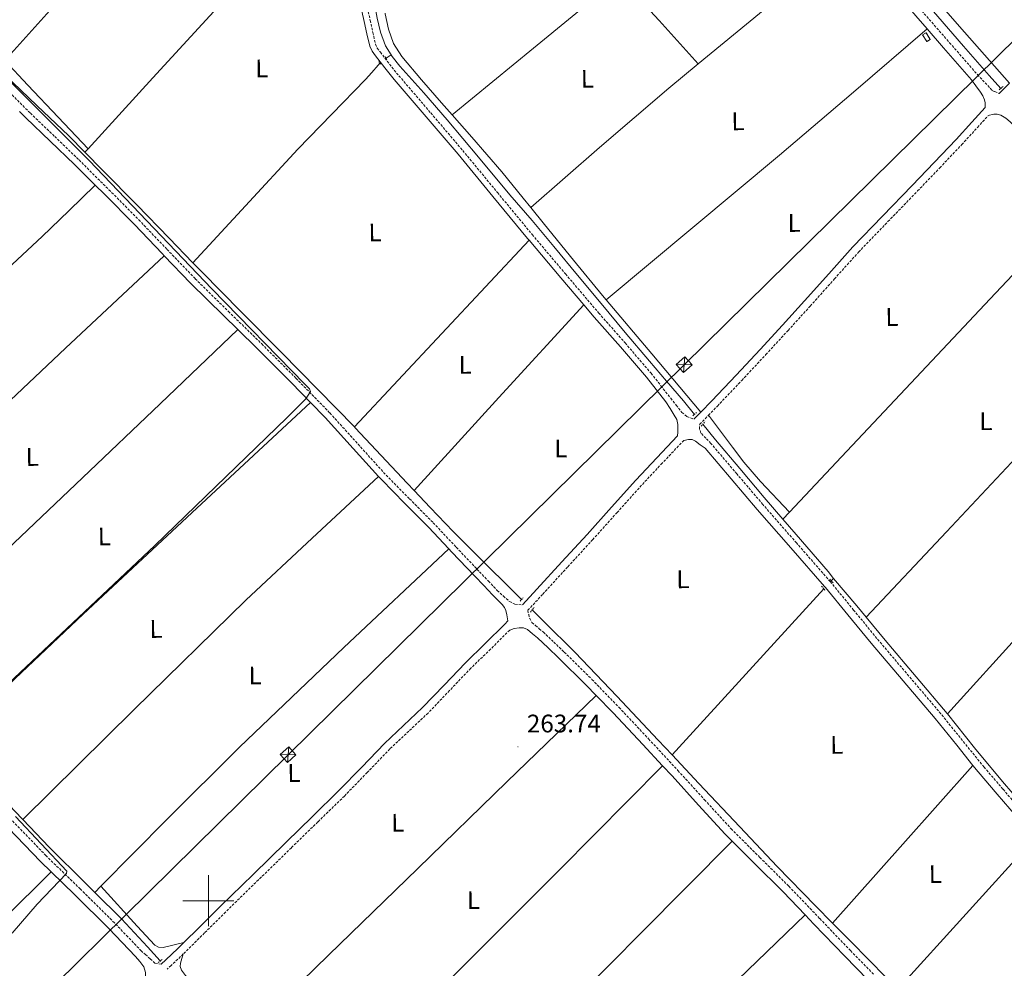
# Model space of a CAD drawing. Units: metres. Extents: x 621678 to 626184, y 4645809 to 4648856.
# Drawn here: x 623926 to 624314, y 4647473 to 4647847 of the extents above; entities that cross this region are included whole.
import ezdxf
from ezdxf.enums import TextEntityAlignment as Align

# ---------------------------------------------------------------- set-up
doc = ezdxf.new("R2010")
doc.units = ezdxf.units.M
doc.header["$MEASUREMENT"] = 0
doc.linetypes.add('TRAZOS', pattern=[0.75, 0.5, -0.25])
doc.linetypes.add('TRAZOSX2', pattern=[1.5, 1, -0.5])
for name, color, linetype, lineweight in [('Carátula', 7, 'Continuous', 5), ('Level 13', 5, 'Continuous', 0), ('Level 18', 1, 'TRAZOSX2', 13), ('Level 21', 19, 'Continuous', 0), ('Level 32', 19, 'Continuous', 0), ('Level 36', 19, 'Continuous', 40), ('Level 37', 92, 'Continuous', 0), ('Level 41', 39, 'Continuous', 0), ('Level 5', 36, 'Continuous', 0), ('Level 53', 19, 'Continuous', 0), ('Level 63', 7, 'Continuous', 0), ('Level 7', 1, 'Continuous', 0)]:
    doc.layers.add(name, color=color, linetype=linetype, lineweight=lineweight)
doc.styles.add('Arial', font='ARIAL.TTF', dxfattribs={"height": 0.2})

# ---------------------------------------------------------------- blocks, each defined once
blk = doc.blocks.new('5PATER')
at = {"layer": 'Carátula', "linetype": 'Continuous', "lineweight": 5}
h = blk.add_hatch(color=250, dxfattribs=at)
edge = h.paths.add_edge_path()
edge.add_ellipse((0, 0), major_axis=(-1.33, -1.34), ratio=0.999422, start_angle=0, end_angle=360)

msp = doc.modelspace()

# ---------------------------------------------------------------- linework, layer by layer
at = {"layer": 'Level 13', "color": 5, "linetype": 'Continuous', "lineweight": 0, "ltscale": 0.5}
for points in [[(624071.99, 4647833.32, 264.25), (624069.81, 4647836.89, 264.22), (624067.83, 4647842.28, 264.19), (624066.55, 4647847.83, 264.16), (624064.29, 4647860.17, 264.11), (624061.88, 4647872.47, 264.09), (624057.43, 4647891.62, 264.09), (624052.92, 4647910.74, 264.09), (624049.25, 4647925.95, 264.09), (624045.56, 4647941.14, 264.09), (624043.63, 4647948.56, 264.09), (624041.52, 4647955.93, 264.09), (624040.68, 4647958.02, 264.09), (624039.41, 4647959.9, 264.09), (624036.37, 4647963.21, 264.09), (624033.2, 4647966.36, 264.09), (624027.03, 4647972.22, 264.09), (624020.92, 4647978.14, 264.09), (624010.91, 4647988.2, 264.09), (624000.95, 4647998.3, 264.09), (623990.71, 4648008.73, 264.09), (623981.49, 4648018.12, 264.09)], [(624178.46, 4647975.26, 262.75), (624182.13, 4647971.03, 262.75), (624194.49, 4647956.16, 262.78), (624206.84, 4647941.27, 262.81), (624218.61, 4647928.02, 262.8), (624230.39, 4647914.78, 262.75), (624244.71, 4647898.22, 262.6), (624259, 4647881.62, 262.49), (624273.2, 4647865.01, 262.49), (624287.41, 4647848.41, 262.49), (624297.49, 4647836.77, 262.49), (624307.64, 4647825.18, 262.49), (624312.18, 4647820.08, 262.42)], [(623902.93, 4647844.64, 266.19), (623910.6, 4647835.86, 266.11), (623919.86, 4647825.43, 266.01), (623932.44, 4647813.37, 266.04), (623945.07, 4647801.37, 266.08), (623951.41, 4647794.95, 266.08)], [(624070.01, 4647832.07, 264.81), (624071.99, 4647833.32, 264.25)], [(624071.99, 4647833.32, 264.25), (624072.39, 4647832.65, 264.25), (624075.51, 4647828.82, 264.29), (624084.87, 4647818.33, 264.38), (624094.13, 4647807.77, 264.48), (624106.47, 4647792.97, 264.59), (624118.84, 4647778.2, 264.61), (624127.53, 4647768.01, 264.52), (624136.18, 4647757.78, 264.41), (624145.5, 4647746.56, 264.35), (624154.8, 4647735.32, 264.29), (624164.27, 4647723.95, 264.22), (624173.75, 4647712.6, 264.16), (624180.47, 4647704.76, 264.11), (624187.19, 4647696.92, 264.03), (624191.55, 4647691.66, 263.91)], [(623993.96, 4647751.42, 265.98), (624014.64, 4647773.8, 265.64), (624035.31, 4647796.18, 265.31), (624048.62, 4647809.89, 265.25), (624061.94, 4647823.58, 265.25), (624064.45, 4647826.41, 265.22), (624066.93, 4647829.27, 265.18), (624067.56, 4647830.03, 265.22)], [(623951.41, 4647794.95, 266.08), (623958.47, 4647787.79, 266.08), (623971.83, 4647774.17, 266.08), (623984.59, 4647761.04, 266.05), (623993.96, 4647751.42, 265.98)], [(623993.96, 4647751.42, 265.98), (623997.36, 4647747.93, 265.95), (624013, 4647732.05, 265.59), (624028.66, 4647716.18, 265.18), (624043.32, 4647701.28, 264.99), (624057.53, 4647686.69, 264.8)], [(624057.53, 4647686.69, 264.8), (624057.91, 4647686.3, 264.8), (624068.15, 4647675.44, 264.51), (624078.32, 4647664.54, 264.29), (624081.06, 4647661.64, 264.28)], [(624194.79, 4647687.74, 263.81), (624199.86, 4647681.62, 263.65), (624209.41, 4647670.25, 263.44), (624219, 4647658.9, 263.26), (624226.35, 4647650.37, 263.17)], [(624081.06, 4647661.64, 264.28), (624087.36, 4647654.96, 264.25), (624096.5, 4647645.46, 264.22), (624107.99, 4647633.94, 264.19), (624119.54, 4647622.49, 264.16), (624123.4, 4647618.7, 264.1)], [(624226.35, 4647650.37, 263.17), (624231.58, 4647644.29, 263.1), (624244.15, 4647629.66, 262.94), (624246.35, 4647627.02, 262.88)], [(624245.43, 4647626.02, 262.9), (624246.35, 4647627.02, 262.88)], [(624246.35, 4647627.02, 262.88), (624255.42, 4647616.16, 262.64), (624259.11, 4647611.73, 262.55)], [(624182.77, 4647557.42, 263.74), (624214.56, 4647592.22, 263.31), (624242.54, 4647622.86, 262.94)], [(624127.59, 4647614.59, 264.04), (624132.06, 4647610.21, 263.97), (624144.5, 4647597.85, 263.77), (624160.97, 4647580.65, 263.77), (624177.27, 4647563.29, 263.77), (624182.77, 4647557.42, 263.74)], [(624259.11, 4647611.73, 262.55), (624266.68, 4647602.65, 262.37), (624278.87, 4647588.18, 262.28), (624291.06, 4647573.72, 262.24), (624291.18, 4647573.58, 262.24)], [(624291.18, 4647573.58, 262.24), (624301.89, 4647560.26, 262.32), (624312.82, 4647546.9, 262.24), (624321.01, 4647537.46, 261.98), (624322.79, 4647535.41, 261.93)], [(623897.2, 4647562.05, 266.89), (623910.26, 4647549.53, 266.65), (623923.78, 4647535.3, 266.43), (623926.91, 4647531.99, 266.38)], [(624182.77, 4647557.42, 263.74), (624193.29, 4647546.19, 263.67), (624209.33, 4647529.11, 263.52), (624224.16, 4647513.48, 263.34), (624239.15, 4647498.01, 263.13), (624245.93, 4647491.13, 263.02)], [(623926.91, 4647531.99, 266.38), (623937.27, 4647521.05, 266.21), (623951.56, 4647506.96, 265.91), (623955.29, 4647503.26, 265.84)], [(623955.29, 4647503.26, 265.84), (623965.81, 4647492.82, 265.63), (623975.99, 4647481.76, 265.61), (623981.06, 4647476.23, 265.62)], [(624245.93, 4647491.13, 263.02), (624253.07, 4647483.86, 262.9), (624266.99, 4647469.72, 262.69), (624271.61, 4647465.08, 262.67)]]:
    msp.add_polyline3d(points, dxfattribs=at)
at = {"layer": 'Level 18', "color": 1, "linetype": 'TRAZOSX2', "lineweight": 13}
msp.add_polyline3d([(624283.06, 4647838.55, 264.99), (624281.41, 4647841.16, 264.99), (624282.74, 4647842.01, 264.99), (624284.4, 4647839.4, 264.99), (624283.06, 4647838.55, 264.99)], dxfattribs=at)
at = {"layer": 'Level 21', "color": 19, "linetype": 'TRAZOSX2', "lineweight": 0}
for points in [[(624062.65, 4648104.42, 264.54), (624072.48, 4648093.74, 264.42), (624084.59, 4648080.63, 264.25), (624102.48, 4648059.88, 264.29), (624120.17, 4648039.02, 264.32), (624136.86, 4648019.07, 264.28), (624153.57, 4647999.15, 264.25), (624169.98, 4647979.82, 264.22), (624186.5, 4647960.59, 264.19), (624202.64, 4647942.2, 264), (624218.82, 4647923.8, 263.8), (624234, 4647906.28, 263.77), (624249.12, 4647888.69, 263.74), (624265.05, 4647869.63, 263.72), (624281.04, 4647850.69, 263.61), (624292, 4647838.13, 263.45), (624302.98, 4647825.56, 263.29), (624305, 4647823.41, 263.07), (624307.03, 4647821.26, 262.84), (624308.75, 4647819.34, 262.78), (624309.78, 4647818.83, 262.78), (624311.56, 4647818.12, 262.83)], [(624060.72, 4647860.58, 265.65), (624063.79, 4647846.93, 265.72), (624064.83, 4647842.1, 265.72), (624065.85, 4647837.53, 265.72), (624066.57, 4647835.97, 265.76), (624067.78, 4647834.36, 265.79), (624071.37, 4647829.67, 265.76), (624075.07, 4647825.1, 265.72), (624087.66, 4647810.42, 265.72), (624100.22, 4647795.66, 265.72), (624113.91, 4647779.06, 265.72), (624127.61, 4647762.51, 265.72), (624140.69, 4647747.01, 265.26), (624153.82, 4647731.57, 264.76), (624164.2, 4647719.82, 264.77), (624174.41, 4647707.84, 264.76), (624178.31, 4647702.91, 264.73), (624182.18, 4647698.01, 264.7), (624184.35, 4647695.22, 264.51), (624186.51, 4647692.43, 264.32), (624188.5, 4647690.83, 264.25), (624189.91, 4647690.3, 264.2), (624191.31, 4647689.76, 264.14)], [(623921.61, 4647818.59, 267.43), (623929.92, 4647810.35, 267.39), (623939.49, 4647801.16, 267.32), (623949.06, 4647791.92, 267.26), (623960.87, 4647780.17, 267.26), (623972.59, 4647768.32, 267.26), (623983.73, 4647756.68, 267.25), (623994.85, 4647745.1, 267.2), (624007.92, 4647732.24, 266.91), (624021.07, 4647719.4, 266.56), (624034.54, 4647705.88, 266.31), (624047.89, 4647692.19, 266.11), (624059, 4647679.91, 266.12), (624070.03, 4647667.69, 266.11), (624079.28, 4647658.36, 265.74), (624088.57, 4647648.95, 265.34), (624097.7, 4647639.26, 265.12), (624106.82, 4647629.61, 265.02), (624110.33, 4647625.94, 265.02), (624113.85, 4647622.26, 265.02), (624116.23, 4647620.06, 265.12), (624118.61, 4647617.87, 265.21), (624120.78, 4647616.85, 265.15), (624122.29, 4647616.72, 265.06), (624123.8, 4647616.6, 264.97)], [(624197.05, 4647691.31, 264), (624200.53, 4647694.88, 263.87), (624210.13, 4647705.01, 263.72), (624219.64, 4647715.21, 263.61), (624228.41, 4647724.74, 263.55), (624237.14, 4647734.32, 263.48), (624246.65, 4647745.01, 263.33), (624256.18, 4647755.59, 263.16), (624267.76, 4647767.64, 263.06), (624279.44, 4647779.68, 263.04), (624288.14, 4647788.8, 263.12), (624296.82, 4647797.96, 263.23), (624303.03, 4647804.76, 263.2), (624307.28, 4647809.45, 263.08)], [(624327.61, 4647526.64, 262.59), (624324.09, 4647530.9, 262.75), (624320.55, 4647535.17, 262.91), (624313.06, 4647543.94, 263.03), (624305.59, 4647552.63, 263.04), (624297.13, 4647563.09, 263.16), (624288.63, 4647573.62, 263.29), (624275.97, 4647588.53, 263.45), (624263.35, 4647603.38, 263.61), (624254.23, 4647614.55, 263.84), (624245.03, 4647625.74, 264.06), (624231.72, 4647640.97, 264.18), (624218.45, 4647656.16, 264.25), (624208.22, 4647668.18, 264.28), (624197.98, 4647680.21, 264.32), (624196.02, 4647682.26, 264.25), (624194.06, 4647684.3, 264.19), (624193.49, 4647685.84, 264.12), (624193.58, 4647687.76, 264.14), (624197.05, 4647691.31, 264)], [(624187.35, 4647681.39, 264.37), (624178.83, 4647672.46, 264.44), (624170.69, 4647663.71, 264.44), (624161.08, 4647653, 264.41), (624151.43, 4647642.28, 264.38), (624141.54, 4647631.48, 264.46), (624131.65, 4647620.7, 264.64), (624125.83, 4647614.35, 264.98), (624126.22, 4647612.78, 265), (624126.61, 4647611.22, 265.02), (624127.49, 4647609.66, 264.97), (624128.85, 4647608.4, 264.96), (624130.4, 4647607.15, 265.05), (624131.95, 4647605.89, 265.15), (624136.07, 4647601.93, 265.15), (624140.22, 4647597.94, 265.15), (624151.13, 4647587.18, 265.12), (624161.8, 4647576.16, 265.08), (624173.45, 4647563.76, 265.03), (624185.01, 4647551.29, 264.96), (624195.49, 4647539.77, 264.84), (624205.96, 4647528.36, 264.7), (624217.27, 4647517.02, 264.54), (624228.72, 4647505.67, 264.38), (624240.87, 4647492.97, 264.22), (624252.99, 4647480.31, 264.06), (624262.05, 4647471.08, 263.75)], [(624118.73, 4647606.62, 265.33), (624111.22, 4647599.14, 265.11), (624103.41, 4647591.62, 264.83), (624095.05, 4647582.82, 264.77), (624086.56, 4647573.94, 264.83), (624078.98, 4647566.81, 264.99), (624071.52, 4647559.79, 265.15), (624062.63, 4647550.53, 265.34), (624053.61, 4647541.24, 265.47), (624043.15, 4647531.04, 265.5), (624032.72, 4647520.86, 265.53), (624019.76, 4647508.2, 265.56), (624006.81, 4647495.53, 265.6), (623998.49, 4647487.28, 265.76), (623990.15, 4647479, 266.04)], [(623981.43, 4647474.91, 266.32), (623978.96, 4647475.41, 266.3), (623977.1, 4647477.07, 266.36), (623975.36, 4647478.62, 266.43), (623973.61, 4647480.18, 266.49), (623968.33, 4647485.71, 266.56), (623963.02, 4647491.28, 266.62), (623949.57, 4647504.6, 267.02), (623936.06, 4647517.73, 267.45), (623920.38, 4647534.01, 267.52)], [(623990.15, 4647479, 266.04), (623985.35, 4647474.42, 266.26), (623983.76, 4647472.95, 266.32)]]:
    msp.add_polyline3d(points, dxfattribs=at)
at = {"layer": 'Level 21', "color": 19, "linetype": 'Continuous', "lineweight": 0}
for points in [[(624049.39, 4647899.62, 265.6), (624050.65, 4647894.13, 265.6), (624055.31, 4647873.68, 265.6), (624058.39, 4647860.05, 265.65), (624061.46, 4647846.42, 265.72), (624062.5, 4647841.58, 265.72), (624063.57, 4647836.75, 265.72), (624064.51, 4647834.74, 265.76), (624065.87, 4647832.91, 265.79), (624069.5, 4647828.19, 265.76), (624073.23, 4647823.57, 265.72), (624085.84, 4647808.87, 265.72), (624098.38, 4647794.13, 265.72), (624112.07, 4647777.54, 265.72), (624125.78, 4647760.98, 265.72), (624126.34, 4647760.3, 265.7)], [(624283.16, 4647843.52, 263.54), (624278.67, 4647848.66, 263.61), (624262.66, 4647867.63, 263.72), (624253.26, 4647878.87, 263.73)], [(624194.05, 4647692.57, 264.04), (624198.35, 4647696.98, 263.87), (624207.93, 4647707.08, 263.72), (624217.42, 4647717.26, 263.61), (624226.18, 4647726.78, 263.55), (624234.9, 4647736.34, 263.48), (624244.39, 4647747.03, 263.33), (624253.97, 4647757.65, 263.16), (624265.59, 4647769.74, 263.06), (624277.27, 4647781.78, 263.04), (624285.95, 4647790.88, 263.12), (624294.61, 4647800.02, 263.23), (624300.79, 4647806.8, 263.2), (624306.1, 4647812.64, 263.06), (624306, 4647814.42, 263.04), (624305.81, 4647815.63, 263.16), (624305.14, 4647817.2, 263.16), (624304.21, 4647818.64, 263.16), (624302.42, 4647821.07, 263.23), (624300.63, 4647823.5, 263.29), (624289.65, 4647836.08, 263.45), (624283.16, 4647843.52, 263.54)], [(624311.56, 4647818.12, 262.83), (624315.63, 4647822.14, 262.64)], [(623925.68, 4647810.97, 267.4), (623928.14, 4647808.53, 267.39), (623937.73, 4647799.33, 267.32), (623947.28, 4647790.1, 267.26), (623955.44, 4647781.98, 267.26)], [(624307.28, 4647809.45, 263.08), (624309.46, 4647810, 262.97), (624310.83, 4647810.02, 262.92), (624312.21, 4647809.55, 262.91), (624314.24, 4647808.44, 262.91), (624315.92, 4647806.99, 262.91), (624317.78, 4647804.91, 262.88), (624319.63, 4647802.83, 262.84), (624334.03, 4647785.81, 262.84), (624343.43, 4647774.69, 262.84)], [(623955.44, 4647781.98, 267.26), (623959.07, 4647778.37, 267.26), (623970.77, 4647766.55, 267.26), (623981.89, 4647754.92, 267.25), (623982.62, 4647754.15, 267.24)], [(624126.34, 4647760.3, 265.7), (624138.87, 4647745.46, 265.26), (624147.89, 4647734.86, 264.92)], [(623982.62, 4647754.15, 267.24), (623993.04, 4647743.31, 267.2), (624006.13, 4647730.43, 266.91), (624011.6, 4647725.08, 266.76)], [(624147.89, 4647734.86, 264.92), (624152.02, 4647730, 264.76), (624162.4, 4647718.25, 264.77), (624172.56, 4647706.32, 264.76), (624176.43, 4647701.42, 264.73), (624180.3, 4647696.53, 264.7), (624181.94, 4647693.94, 264.63), (624183.57, 4647691.34, 264.57), (624184.51, 4647689.56, 264.57), (624184.98, 4647687.63, 264.57), (624184.98, 4647685.97, 264.57), (624184.93, 4647684.58, 264.49), (624184.89, 4647683.2, 264.38), (624176.63, 4647674.53, 264.44), (624168.46, 4647665.74, 264.44), (624158.83, 4647655.02, 264.41), (624149.2, 4647644.3, 264.38), (624139.31, 4647633.52, 264.46), (624129.42, 4647622.74, 264.64), (624123.8, 4647616.6, 264.97)], [(624011.6, 4647725.08, 266.76), (624019.28, 4647717.59, 266.56), (624032.73, 4647704.09, 266.31), (624040.28, 4647696.35, 266.19)], [(624040.28, 4647696.35, 266.19), (624046.03, 4647690.45, 266.11), (624057.11, 4647678.2, 266.12), (624067.07, 4647667.16, 266.11)], [(624191.31, 4647689.76, 264.14), (624194.05, 4647692.57, 264.04)], [(624187.35, 4647681.39, 264.37), (624189.14, 4647681.74, 264.38), (624190.57, 4647681.7, 264.35), (624191.89, 4647681.1, 264.32), (624193.81, 4647679.7, 264.32), (624195.73, 4647678.29, 264.32), (624205.97, 4647666.26, 264.28), (624216.21, 4647654.22, 264.25), (624229.49, 4647639.03, 264.18), (624242.77, 4647623.82, 264.06), (624243.08, 4647623.45, 264.05), (624251.94, 4647612.68, 263.84), (624261.07, 4647601.49, 263.61), (624273.72, 4647586.61, 263.45), (624286.35, 4647571.73, 263.29), (624294.83, 4647561.23, 263.16), (624301.23, 4647553.31, 263.07)], [(624067.07, 4647667.16, 266.11), (624068.17, 4647665.94, 266.11), (624077.47, 4647656.57, 265.74), (624086.73, 4647647.19, 265.34), (624094.78, 4647638.65, 265.15)], [(624094.78, 4647638.65, 265.15), (624095.85, 4647637.51, 265.12), (624104.97, 4647627.86, 265.02), (624108.49, 4647624.18, 265.02), (624112.01, 4647620.5, 265.02), (624113.87, 4647618.61, 265.2), (624115.73, 4647616.72, 265.34), (624116.66, 4647615.6, 265.35), (624117.26, 4647614.29, 265.34), (624117.58, 4647612.69, 265.34), (624118.01, 4647610.28, 265.28), (624116.81, 4647608.98, 265.34), (624109.11, 4647601.29, 265.11), (624101.26, 4647593.74, 264.83), (624092.86, 4647584.9, 264.77), (624084.43, 4647576.08, 264.83), (624076.91, 4647569.01, 264.99), (624069.39, 4647561.94, 265.15), (624060.46, 4647552.63, 265.34), (624051.47, 4647543.38, 265.47), (624041.04, 4647533.2, 265.5), (624030.61, 4647523.02, 265.53), (624017.64, 4647510.36, 265.56), (624004.69, 4647497.68, 265.6), (623996.36, 4647489.43, 265.76), (623990.39, 4647483.5, 265.96)], [(624118.73, 4647606.62, 265.33), (624120.53, 4647607.25, 265.02), (624122.51, 4647607.57, 265.02), (624124.19, 4647607.46, 264.97), (624125.71, 4647606.8, 264.96), (624127.73, 4647605.2, 265.05), (624129.74, 4647603.6, 265.15), (624133.87, 4647599.63, 265.15), (624138, 4647595.66, 265.15), (624148.87, 4647584.94, 265.12), (624152.83, 4647580.85, 265.11)], [(624152.83, 4647580.85, 265.11), (624159.5, 4647573.97, 265.08), (624171.13, 4647561.59, 265.03), (624178.96, 4647553.14, 264.98)], [(624178.96, 4647553.14, 264.98), (624182.67, 4647549.14, 264.96), (624193.14, 4647537.63, 264.84), (624203.66, 4647526.16, 264.7), (624206.37, 4647523.44, 264.66)], [(624301.23, 4647553.31, 263.07), (624303.31, 4647550.74, 263.04), (624310.81, 4647542.01, 263.03), (624318.29, 4647533.26, 262.91), (624321.81, 4647529.01, 262.75), (624325.33, 4647524.75, 262.59)], [(623911.35, 4647538.78, 267.54), (623918.11, 4647531.82, 267.52), (623933.83, 4647515.5, 267.45), (623938.14, 4647511.31, 267.31)], [(624206.37, 4647523.44, 264.66), (624215.02, 4647514.77, 264.54), (624226.45, 4647503.44, 264.38), (624235.07, 4647494.43, 264.26)], [(623938.14, 4647511.31, 267.31), (623947.36, 4647502.35, 267.02), (623960.77, 4647489.07, 266.62), (623966.05, 4647483.53, 266.56), (623971.33, 4647478, 266.49), (623972.97, 4647475.97, 266.46), (623974.61, 4647473.94, 266.43), (623975.25, 4647471.63, 266.43), (623975.27, 4647469.19, 266.41), (623973.7, 4647467.73, 266.41), (623968.78, 4647463.5, 266.36), (623958.85, 4647456.29, 266.35), (623948.81, 4647449.23, 266.36), (623939.93, 4647442.6, 266.42), (623931.02, 4647435.98, 266.49), (623919.48, 4647427.54, 266.54), (623907.85, 4647419.22, 266.56), (623899.28, 4647413.26, 266.53), (623890.7, 4647407.31, 266.49), (623877.23, 4647397.84, 266.48), (623867, 4647390.65, 266.54), (623863.76, 4647388.37, 266.56), (623853.14, 4647380.96, 266.76)], [(624235.07, 4647494.43, 264.26), (624238.57, 4647490.77, 264.22), (624250.7, 4647478.1, 264.06), (624259.77, 4647468.86, 263.75), (624263.32, 4647465.17, 263.65)], [(623990.39, 4647483.5, 265.96), (623988.05, 4647481.17, 266.04), (623983.28, 4647476.63, 266.26), (623981.43, 4647474.91, 266.32)]]:
    msp.add_polyline3d(points, dxfattribs=at)
at = {"layer": 'Level 21', "color": 1, "linetype": 'TRAZOS', "lineweight": 0}
for points in [[(624069.68, 4647832.6, 265.31), (624070.39, 4647831.45, 265.37)], [(624067.12, 4647830.68, 265.44), (624067.89, 4647829.53, 265.44)], [(624311.61, 4647819.61, 262.11), (624313.14, 4647820.89, 262.11)], [(624190.9, 4647691.1, 263.77), (624192.37, 4647692.38, 263.77)], [(624194.16, 4647687.06, 263.77), (624195.7, 4647688.73, 263.77)], [(624244.79, 4647626.71, 262.88), (624246.26, 4647625.11, 262.88)], [(624241.59, 4647623.9, 263.26), (624243.12, 4647622.23, 263.26)], [(624122.8, 4647618.07, 264.29), (624124.02, 4647619.35, 264.29)], [(624126.9, 4647613.72, 264.22), (624128.37, 4647615.58, 264.16)], [(623980.27, 4647475.61, 265.63), (623981.81, 4647476.82, 265.63)]]:
    msp.add_polyline3d(points, dxfattribs=at)
at = {"layer": 'Level 32', "color": 6, "linetype": 'Continuous', "lineweight": 0, "ltscale": 0.5}
msp.add_polyline3d([(623875.41, 4647403.8, 266.5), (624031.43, 4647557.5, 265.4), (624187.46, 4647711.2, 264.01), (624343.48, 4647864.9, 261.92), (624430.95, 4647966.45, 260.08), (624585.48, 4648123.14, 259.38), (624781.09, 4648308.36, 256.35), (624925.02, 4648444.95, 255.3), (625043.84, 4648574.69, 256.89)], dxfattribs=at)
at = {"layer": 'Level 32', "color": 19, "linetype": 'Continuous', "lineweight": 0}
for points in [[(624187.21, 4647708.12, 264.02), (624184.37, 4647711.24, 264.06), (624187.71, 4647714.28, 264.01), (624190.55, 4647711.16, 263.97), (624187.21, 4647708.12, 264.02)], [(624031.19, 4647554.42, 265.43), (624028.35, 4647557.55, 265.41), (624031.68, 4647560.58, 265.39), (624034.53, 4647557.46, 265.39), (624031.19, 4647554.42, 265.43)]]:
    msp.add_polyline3d(points, close=True, dxfattribs=at)
for points in [[(624187.71, 4647714.28, 264.01), (624187.21, 4647708.12, 264.02)], [(624190.55, 4647711.16, 263.97), (624184.37, 4647711.24, 264.06)], [(624031.68, 4647560.58, 265.39), (624031.19, 4647554.42, 265.43)], [(624034.53, 4647557.46, 265.39), (624028.35, 4647557.55, 265.41)]]:
    msp.add_polyline3d(points, dxfattribs=at)
at = {"layer": 'Level 36', "color": 92, "linetype": 'Continuous', "lineweight": 0}
for points in [[(624033.84, 4647955.62, 265.49), (623999.25, 4647918.43, 265.37), (623964.66, 4647881.24, 265.25), (623942.26, 4647856.2, 265.5), (623919.86, 4647831.16, 265.76)], [(623952.63, 4647796.29, 266.07), (623978.17, 4647824.32, 265.79), (624005.11, 4647853.53, 265.57), (624027.18, 4647876.64, 265.55), (624049.39, 4647899.62, 265.6)], [(624253.26, 4647878.87, 263.73), (624217.2, 4647849.69, 263.78), (624193.04, 4647829.84, 263.86)], [(624096.04, 4647809.67, 264.8), (624128.05, 4647835.95, 264.41), (624160.05, 4647862.23, 264.03), (624161.68, 4647863.56, 263.98)], [(624162.05, 4647863.87, 263.98), (624177.55, 4647846.86, 263.92), (624193.04, 4647829.84, 263.86)], [(624279.03, 4647863.87, 262.24), (624280.25, 4647862.49, 262.24), (624297.94, 4647842.32, 262.44), (624315.63, 4647822.14, 262.64)], [(624069.65, 4647849.74, 264.55), (624069.72, 4647849.47, 264.55), (624071.03, 4647843.48, 264.67), (624073.02, 4647837.77, 264.72), (624076.28, 4647832.66, 264.73), (624084.03, 4647823.45, 264.77), (624091.89, 4647814.36, 264.8), (624096.04, 4647809.67, 264.8)], [(624156.75, 4647736.76, 264.34), (624190.92, 4647765.24, 264.08), (624225.01, 4647793.82, 263.84), (624254.12, 4647818.63, 263.68), (624283.16, 4647843.52, 263.55)], [(623919.86, 4647831.16, 265.76), (623928.95, 4647821.34, 265.82), (623940.79, 4647808.81, 265.94), (623952.63, 4647796.29, 266.07)], [(624193.04, 4647829.84, 263.86), (624181.36, 4647820.25, 263.9), (624154.11, 4647796.8, 264.16), (624127.02, 4647773.13, 264.47)], [(624096.04, 4647809.67, 264.8), (624103.84, 4647800.86, 264.8), (624115.64, 4647787.22, 264.73), (624124.05, 4647776.84, 264.54), (624127.02, 4647773.13, 264.47)], [(623951.41, 4647794.95, 266.08), (623952.63, 4647796.29, 266.07)], [(623815.27, 4647650.3, 267.68), (623840.39, 4647674.21, 267.46), (623858.86, 4647691.78, 267.31), (623867.83, 4647700.31, 267.23), (623901.29, 4647730.91, 267.04), (623934.58, 4647761.69, 267.1), (623945.01, 4647771.84, 267.18), (623955.44, 4647781.98, 267.26)], [(624228.9, 4647653.09, 263.15), (624249.45, 4647674.96, 263.01), (624272.56, 4647699.54, 262.88), (624307.99, 4647737.13, 262.84), (624343.43, 4647774.69, 262.84)], [(624127.02, 4647773.13, 264.47), (624132.4, 4647766.42, 264.35), (624143.8, 4647752.39, 264.36), (624155.32, 4647738.46, 264.35), (624156.75, 4647736.76, 264.34)], [(624057.53, 4647686.69, 264.8), (624091.94, 4647723.5, 265.25), (624126.34, 4647760.3, 265.7)], [(623840.12, 4647620.01, 267.57), (623860.29, 4647639.08, 267.43), (623872.52, 4647650.64, 267.34), (623904.95, 4647681.24, 267.17), (623943.77, 4647717.71, 267.17), (623982.62, 4647754.15, 267.24)], [(624156.75, 4647736.76, 264.34), (624174.68, 4647715.51, 264.19), (624194.05, 4647692.57, 264.04)], [(624259.11, 4647611.73, 262.55), (624290.75, 4647645.35, 262.38), (624322.36, 4647679, 262.3), (624349.13, 4647707.71, 262.46), (624375.86, 4647736.44, 262.68)], [(624081.06, 4647661.64, 264.28), (624114.47, 4647698.25, 264.6), (624147.89, 4647734.86, 264.92)], [(623869.35, 4647589.66, 267.35), (623909.89, 4647628.11, 267.16), (623950.39, 4647666.58, 266.97), (623981.01, 4647695.82, 266.86), (624011.6, 4647725.08, 266.76)], [(624291.18, 4647573.58, 262.24), (624320.53, 4647605.96, 262.02), (624349.94, 4647638.3, 261.85), (624378.71, 4647669.55, 261.83), (624407.55, 4647700.75, 261.86)], [(624040.28, 4647696.35, 266.2), (623995.43, 4647654.71, 266.47), (623950.71, 4647612.95, 266.72), (623923.92, 4647587.54, 266.81), (623897.2, 4647562.05, 266.89)], [(624197.05, 4647691.31, 264), (624206.44, 4647678.69, 262.68), (624211.03, 4647672.75, 262.57), (624217.54, 4647665.15, 262.84), (624228.9, 4647653.09, 263.15)], [(623926.91, 4647531.99, 266.38), (623970.73, 4647575.37, 266.46), (624014.83, 4647618.46, 266.46), (624040.87, 4647642.89, 266.31), (624067.07, 4647667.16, 266.11)], [(624226.35, 4647650.37, 263.17), (624228.9, 4647653.09, 263.15)], [(624094.78, 4647638.65, 265.15), (624053.41, 4647599.74, 265.28), (624012.34, 4647560.54, 265.44), (623983.71, 4647532, 265.62), (623957.68, 4647505.67, 265.82)], [(624015.34, 4647447.26, 265.31), (624047.39, 4647478.54, 264.71), (624082.48, 4647512.73, 264.29), (624117.64, 4647546.8, 264.58), (624152.83, 4647580.85, 265.11)], [(624178.96, 4647553.14, 264.98), (624138.39, 4647512.18, 264.32), (624097.65, 4647471.38, 263.97), (624069.29, 4647443.71, 264.36), (624040.81, 4647416.17, 264.96)], [(624245.93, 4647491.13, 263.02), (624273.58, 4647522.22, 263.04), (624301.23, 4647553.31, 263.07)], [(624069.91, 4647385.49, 264.26), (624102.3, 4647418.3, 264.17), (624134.71, 4647451.1, 264.16), (624170.53, 4647487.28, 264.37), (624206.37, 4647523.44, 264.66)], [(624312.43, 4647422.92, 262.49), (624335.37, 4647453.83, 262.11), (624358.26, 4647484.7, 261.73), (624341.79, 4647504.72, 262.16), (624325.5, 4647524.55, 262.58), (624298.55, 4647494.81, 262.63), (624271.61, 4647465.08, 262.67)], [(623938.14, 4647511.31, 267.32), (623900.96, 4647474.55, 266.86), (623865.68, 4647439.65, 266.66), (623863.79, 4647437.78, 266.65), (623830.16, 4647404.42, 267.11), (623826.61, 4647400.9, 267.18), (623820.7, 4647394.48, 266.05)], [(623957.68, 4647505.67, 265.82), (623955.29, 4647503.26, 265.84)], [(623957.68, 4647505.67, 265.82), (623971.93, 4647489.92, 264.85), (623978.95, 4647482.4, 264.67), (623980.43, 4647481.73, 264.67), (623982.28, 4647481.58, 264.67), (623990.39, 4647483.5, 265.96)], [(624235.07, 4647494.43, 264.26), (624197.36, 4647457.96, 264.27), (624159.79, 4647421.34, 264.22), (624127.9, 4647389.5, 264.06), (624096.13, 4647357.53, 263.84)], [(623990.15, 4647479, 266.04), (623989.03, 4647475.39, 264.89), (623988.97, 4647474.03, 264.89), (623989.46, 4647472.59, 264.89), (623991.02, 4647470.51, 264.86), (623997.69, 4647463.12, 264.56), (624015.34, 4647447.26, 265.31)]]:
    msp.add_polyline3d(points, dxfattribs=at)
at = {"layer": 'Level 5', "color": 36, "linetype": 'Continuous', "lineweight": 0}
for points in [[(623914.12, 4647830.6, 265), (623953.05, 4647791.75, 265), (624001.41, 4647741.13, 265), (624038.07, 4647703.58, 265), (624039.81, 4647701.76, 265), (624040.27, 4647700.61, 265), (624038.36, 4647697.74, 265), (624030.93, 4647690.3, 265), (623978.92, 4647639.94, 265), (623914.14, 4647578.99, 265)], [(623924, 4647533.23, 265), (623944.26, 4647511.58, 265), (623944.2, 4647510.66, 265), (623932.56, 4647498.58, 265), (623922.67, 4647487.17, 265)]]:
    msp.add_polyline3d(points, dxfattribs=at)
at = {"layer": 'Level 53', "color": 1, "linetype": 'Continuous', "lineweight": 0}
msp.add_polyline3d([(624283.06, 4647838.55, 264.99), (624281.41, 4647841.16, 264.99), (624282.74, 4647842.01, 264.99), (624284.4, 4647839.4, 264.99), (624283.06, 4647838.55, 264.99)], close=True, dxfattribs=at)
at = {"layer": 'Level 63', "linetype": 'Continuous', "lineweight": 0}
for points in [[(624000.01, 4647490), (624000.01, 4647510)], [(623990.01, 4647500), (624010.01, 4647500)]]:
    msp.add_lwpolyline(points, dxfattribs=at)

# ---------------------------------------------------------------- block references
at = {"layer": 'Level 7', "color": 19, "linetype": 'Continuous', "lineweight": 0, "xscale": 0.09999983015004542, "yscale": 0.09999983015004542}
msp.add_blockref('5PATER', (624121.99, 4647560.62, 263.74), dxfattribs=at)

# ---------------------------------------------------------------- texts
at = {"layer": 'Level 37', "color": 92, "linetype": 'Continuous', "lineweight": 0, "style": 'Arial'}
for p in [(624021.07, 4647828.01, 265.78), (624149.33, 4647823.91, 264.22), (624208.65, 4647807.15, 263.86), (624230.8, 4647767.08, 263.52), (624065.68, 4647763.37, 265.42), (624269.33, 4647730.02, 262.72), (624101.2, 4647711.15, 264.95), (624306.32, 4647688.94, 262.32), (624138.89, 4647678.25, 264.51), (623930.64, 4647674.86, 267.05), (623959.05, 4647643.56, 265.86), (624186.96, 4647626.66, 264.48), (623979.41, 4647607.08, 266.16), (624018.45, 4647588.78, 265.86), (624247.57, 4647561.38, 262.97), (624033.74, 4647550.31, 265.46), (624074.64, 4647530.73, 264.77), (624286.41, 4647510.5, 262.86), (624104.46, 4647500.2, 264.2)]:
    msp.add_text('L', height=7, rotation=0.56, dxfattribs=at).set_placement(p, align=Align.MIDDLE_CENTER)
at = {"layer": 'Level 41', "color": 19, "linetype": 'Continuous', "lineweight": 0, "style": 'Arial'}
msp.add_text('263.74', height=7, dxfattribs=at).set_placement((624125.49, 4647564.12, 263.74), align=Align.BOTTOM_LEFT)

doc.saveas('drawing.dxf')
